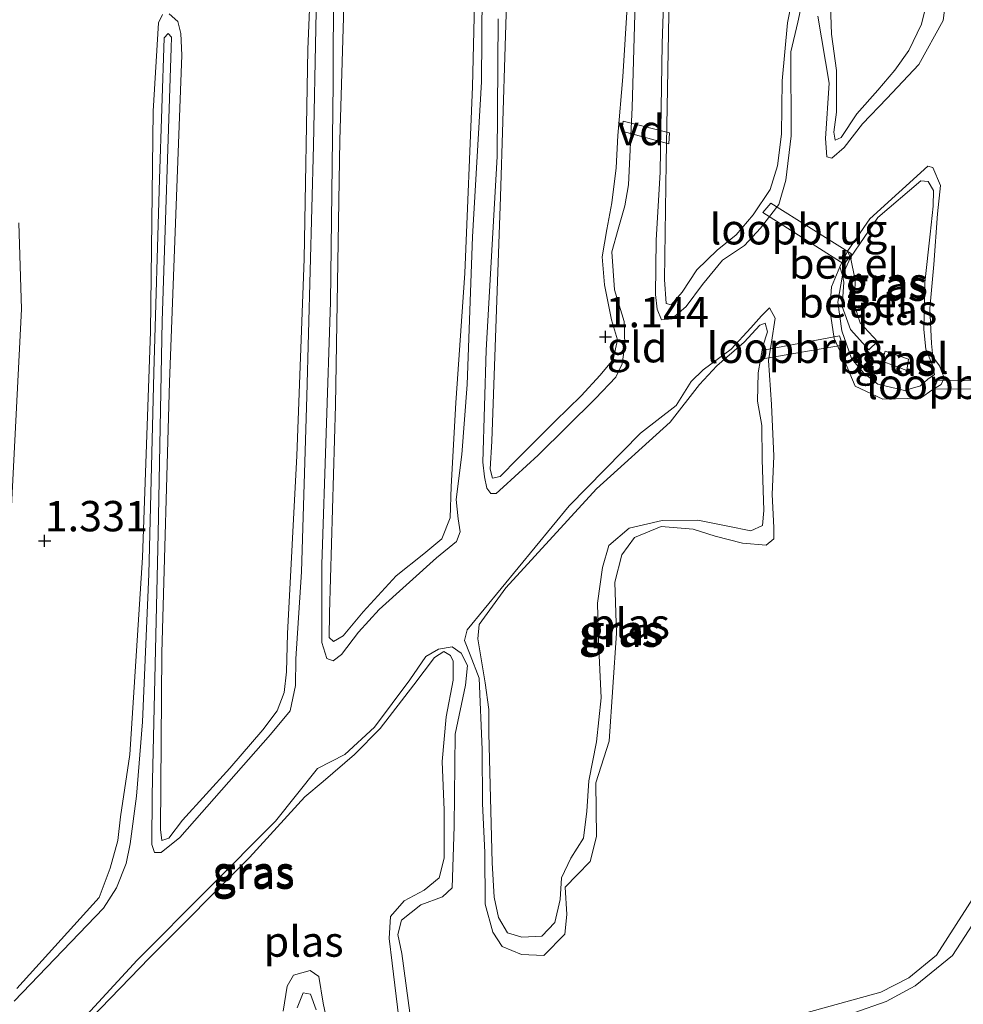
# Model space of a CAD drawing. Units: metres. Extents: x 80000 to 90008, y 424999 to 431253.
# Drawn here: x 82452 to 82530, y 425483 to 425564 of the extents above; entities that cross this region are included whole.
import ezdxf
from ezdxf.enums import TextEntityAlignment as Align

# ---------------------------------------------------------------- set-up
doc = ezdxf.new("R2010")
doc.units = ezdxf.units.M
doc.layers.get('0').update_dxf_attribs({"lineweight": 25})
for name, color, linetype, lineweight in [('B-ME-AL-OVERIG-GV-B7', 7, 'BV-GELEIDERAIL', 18), ('B-ME-GW-KRUINLIJN-L-B1', 93, 'Continuous', 18), ('B-ME-IE-GRASLAND-GV-B6', 93, 'Continuous', 18), ('B-ME-IE-GRONDWERKLIJN-GROND_INGERICHT-GV-B6', 253, 'Continuous', 18), ('B-ME-KW-LOOPBRUG-GV-B7', 213, 'Continuous', 18), ('B-ME-OG-WATER-GV-B6', 153, 'Continuous', 18), ('B-ME-VH-VERH_SOORT-GV-B6', 8, 'Continuous', 18)]:
    doc.layers.add(name, color=color, linetype=linetype, lineweight=lineweight)
doc.layers.add('B-ME-GW-HOOGTEPUNT-S-B1', color=10, linetype='Continuous')
doc.styles.add('NLCS-ISO', font='NLCS-ISO.TTF')
doc.linetypes.add('BV-GELEIDERAIL', pattern='A,10,-3,[108,NLCS.SHX,S=1,R=0,X=0,Y=0],-3', length=16)

# ---------------------------------------------------------------- blocks, each defined once
blk = doc.blocks.new('hoogtepunt')
for p, q in [((-0.5, 0), (0.5, 0)), ((0, 0.5), (0, -0.5))]:
    blk.add_line(p, q)

msp = doc.modelspace()

# ---------------------------------------------------------------- linework, layer by layer
at = {"layer": 'B-ME-AL-OVERIG-GV-B7'}
msp.add_polyline3d([(82502.053, 425555.94, 1.164), (82505.882, 425554.976, 1.13), (82505.816, 425554.076, 1.125), (82501.956, 425555.133, 1.179), (82502.053, 425555.94, 1.164)], dxfattribs=at)
at = {"layer": 'B-ME-GW-KRUINLIJN-L-B1'}
for points in [[(82476.766, 425578.411, 1.349), (82476.073, 425561.843, 1.373), (82475.79, 425544.596, 1.284), (82475.172, 425528.366, 1.236), (82474.412, 425513.716, 1.177), (82474.323, 425510.557, 1.225), (82474.127, 425508.865, 1.231), (82473.556, 425507.362, 1.213), (82472.383, 425505.787, 1.189), (82469.661, 425502.639, 1.201), (82465.748, 425498.349, 1.207), (82464.613, 425496.85, 1.201), (82464.048, 425496.664, 1.213), (82463.939, 425497.567, 1.225), (82464.041, 425512.126, 1.195), (82464.666, 425534.431, 1.296), (82465.706, 425561.381, 1.296), (82465.62, 425563.168, 1.29), (82465.361, 425564.147, 1.284), (82464.649, 425564.79, 1.296)], [(82489.892, 425569.137, 1.248), (82489.659, 425558.792, 1.236), (82489.008, 425543.428, 1.231), (82488.264, 425532.728, 1.189), (82487.895, 425525.845, 1.207), (82487.809, 425523.25, 1.213), (82487.124, 425521.523, 1.189), (82485.651, 425520.288, 1.129), (82483.367, 425518.473, 1.106), (82480.646, 425515.513, 1.135), (82478.982, 425513.527, 1.165), (82478.19, 425513.079, 1.165), (82477.834, 425513.4, 1.171), (82477.862, 425515.413, 1.177), (82478.37, 425532.546, 1.236), (82478.711, 425554.383, 1.29), (82479.414, 425577.403, 1.147)], [(82518.416, 425481.527, 1.338), (82523.748, 425483.403, 1.284), (82526.142, 425484.69, 1.248), (82529.2, 425487.197, 1.242), (82534.939, 425496.031, 1.189), (82542.987, 425508.316, 1.219), (82545.525, 425512.217, 1.195), (82546.619, 425512.89, 1.213), (82548.012, 425513.222, 1.219), (82550.029, 425514.135, 1.213), (82560.2, 425525.865, 1.361), (82566.013, 425534.473, 1.308), (82568.915, 425540.122, 1.373), (82572.241, 425547.725, 1.439), (82572.513, 425549.755, 1.48), (82572.793, 425557.861, 1.48), (82573.368, 425577.27, 1.427)], [(82527.562, 425567.672, 1.153), (82526.661, 425563.933, 1.171), (82525.617, 425561.775, 1.165), (82524.462, 425560.143, 1.159), (82523.063, 425558.494, 1.165), (82521.324, 425556.546, 1.141), (82520.018, 425554.614, 1.147), (82519.528, 425554.391, 1.153), (82519.437, 425555.049, 1.165), (82519.651, 425556.685, 1.153), (82519.647, 425560.127, 1.129), (82519.228, 425563.12, 1.147), (82518.996, 425570.306, 1.159)], [(82502.646, 425569.381, 1.189), (82502.039, 425559.603, 1.165), (82501.623, 425554.771, 1.165), (82501.498, 425552.1, 1.153), (82501.128, 425549.224, 1.153), (82500.723, 425547.025, 1.135), (82500.337, 425544.77, 1.123), (82500.534, 425542.455, 1.135), (82501.104, 425539.575, 1.141), (82501.586, 425537.917, 1.141), (82501.24, 425536.301, 1.141), (82500.162, 425535.008, 1.129), (82498.594, 425533.303, 1.123), (82496.459, 425531.225, 1.117), (82493.398, 425528.154, 1.123), (82491.943, 425526.674, 1.141), (82491.303, 425526.526, 1.141), (82491.118, 425527.28, 1.141), (82491.241, 425529.574, 1.153), (82491.951, 425549.716, 1.177), (82492.522, 425568.373, 1.207)], [(82516.294, 425567.478, 1.064), (82515.602, 425564.057, 1.058), (82515.167, 425559.282, 1.064), (82515.11, 425554.88, 1.112), (82514.778, 425552.267, 1.117), (82514.168, 425550.314, 1.117), (82512.785, 425548.232, 1.106), (82511.386, 425546.583, 1.106), (82509.801, 425545.311, 1.106), (82508.138, 425543.701, 1.117), (82506.926, 425541.863, 1.117), (82506.019, 425540.813, 1.123), (82505.606, 425540.928, 1.123), (82505.464, 425542.885, 1.117), (82505.619, 425552.515, 1.112), (82505.849, 425566.301, 1.153)], [(82464.104, 425564.736, 1.314), (82463.762, 425564.06, 1.302), (82463.335, 425556.783, 1.379), (82463.104, 425538.614, 1.314), (82462.458, 425519.995, 1.236), (82461.408, 425503.748, 1.236), (82460.652, 425498.616, 1.26), (82460.417, 425496.661, 1.248), (82459.787, 425494.388, 1.236), (82458.892, 425491.965, 1.248), (82452.087, 425484.472, 1.183)], [(82525.252, 425533.745, 1.095), (82523.066, 425534.267, 1.076), (82521.89, 425535.172, 1.086), (82520.871, 425536.387, 1.09), (82520.074, 425538.657, 1.11), (82519.758, 425541.033, 1.13), (82520.149, 425543.247, 1.131), (82520.793, 425544.707, 1.105), (82523.049, 425548.003, 1.046), (82526.601, 425551.029, 1.046), (82527.19, 425550.965, 1.046), (82527.637, 425550.233, 1.056), (82527.6, 425548.93, 1.066), (82527.373, 425546.634, 1.066), (82526.921, 425542.662, 1.071), (82526.857, 425538.767, 1.086), (82527.021, 425537.167, 1.09), (82527.558, 425535.846, 1.095), (82527.71, 425535.069, 1.105), (82527.165, 425534.683, 1.13), (82526.573, 425534.127, 1.125), (82525.252, 425533.745, 1.095)], [(82451.392, 425518.802, 1.26), (82452.485, 425540.448, 1.314), (82452.272, 425547.577, 1.308)], [(82492.392, 425517.493, 1.183), (82499.858, 425525.642, 1.195), (82505.939, 425531.145, 1.189), (82508.36, 425534.257, 1.171), (82509.796, 425535.793, 1.112), (82512.043, 425537.721, 1.141), (82513.328, 425539.145, 1.177), (82513.781, 425539.293, 1.195), (82513.947, 425538.596, 1.195), (82513.584, 425537.413, 1.195), (82513.179, 425535.214, 1.177), (82513.132, 425532.882, 1.171), (82513.48, 425530.868, 1.177), (82513.524, 425528.065, 1.153), (82513.656, 425523.851, 1.135), (82513.557, 425522.629, 1.135), (82512.576, 425522.181, 1.117), (82510.697, 425522.566, 1.117), (82508.217, 425523.066, 1.129), (82505.282, 425523.041, 1.171), (82502.552, 425522.395, 1.189), (82500.89, 425520.973, 1.183), (82500.356, 425519.169, 1.165), (82499.948, 425516.218, 1.141), (82500.047, 425513.058, 1.141), (82500.252, 425508.43, 1.195), (82499.878, 425504.801, 1.189), (82499.244, 425501.587, 1.183), (82499.063, 425499.086, 1.171), (82498.79, 425496.868, 1.171), (82497.767, 425495.217, 1.183), (82496.989, 425493.584, 1.177), (82496.887, 425491.798, 1.165), (82496.446, 425489.9, 1.147), (82495.369, 425488.795, 1.135), (82493.713, 425488.689, 1.129), (82492.53, 425489.052, 1.112), (82491.802, 425490.315, 1.1), (82491.433, 425492.01, 1.147), (82491.257, 425494.832, 1.135), (82491.003, 425505.517, 1.195), (82490.993, 425507.455, 1.159), (82490.702, 425509.675, 1.123), (82490.372, 425511.633, 1.135), (82490.078, 425513.29, 1.171), (82490.196, 425514.455, 1.171), (82492.392, 425517.493, 1.183)], [(82456.583, 425480.314, 1.207), (82463.027, 425487, 1.201), (82471.264, 425495.278, 1.201), (82475.82, 425500.28, 1.177), (82477.349, 425501.533, 1.183), (82479.936, 425503.76, 1.195), (82482.052, 425505.895, 1.195), (82484.814, 425509.495, 1.195), (82486.517, 425511.744, 1.147), (82487.29, 425512.249, 1.159), (82487.834, 425511.926, 1.159), (82488.058, 425511.436, 1.159), (82488.07, 425509.875, 1.153), (82487.492, 425506.868, 1.177), (82487.137, 425503.183, 1.207), (82487.326, 425499.176, 1.171), (82487.309, 425495.226, 1.165), (82486.907, 425493.591, 1.171), (82485.68, 425492.562, 1.183), (82484.021, 425491.704, 1.189), (82482.886, 425490.392, 1.183), (82482.784, 425488.606, 1.171), (82483.02, 425486.555, 1.147), (82484, 425478.613, 1.112)], [(82477.915, 425480.558, 1.088), (82477.343, 425483.25, 1.112), (82476.996, 425485.453, 1.076), (82476.264, 425485.964, 1.082), (82474.89, 425485.575, 1.088), (82474.378, 425484.655, 1.082), (82474.049, 425482.607, 1.076)]]:
    msp.add_polyline3d(points, dxfattribs=at)
at = {"layer": 'B-ME-IE-GRASLAND-GV-B6'}
for points in [[(82464.649, 425564.79, 1.296), (82465.361, 425564.147, 1.284), (82465.62, 425563.168, 1.29), (82465.706, 425561.381, 1.296), (82464.666, 425534.431, 1.296), (82464.041, 425512.126, 1.195), (82463.939, 425497.567, 1.225), (82464.048, 425496.664, 1.213), (82464.613, 425496.85, 1.201), (82465.748, 425498.349, 1.207), (82469.661, 425502.639, 1.201), (82472.383, 425505.787, 1.189), (82473.556, 425507.362, 1.213), (82474.127, 425508.865, 1.231), (82474.323, 425510.557, 1.225), (82474.412, 425513.716, 1.177), (82475.172, 425528.366, 1.236), (82475.79, 425544.596, 1.284), (82476.073, 425561.843, 1.373), (82476.766, 425578.411, 1.349)], [(82479.414, 425577.403, 1.147), (82478.711, 425554.383, 1.29), (82478.37, 425532.546, 1.236), (82477.862, 425515.413, 1.177), (82477.834, 425513.4, 1.171), (82478.19, 425513.079, 1.165), (82478.982, 425513.527, 1.165), (82480.646, 425515.513, 1.135), (82483.367, 425518.473, 1.106), (82485.651, 425520.288, 1.129), (82487.124, 425521.523, 1.189), (82487.809, 425523.25, 1.213), (82487.895, 425525.845, 1.207), (82488.264, 425532.728, 1.189), (82489.008, 425543.428, 1.231), (82489.659, 425558.792, 1.236), (82489.892, 425569.137, 1.248)], [(82573.368, 425577.27, 1.427), (82572.793, 425557.861, 1.48), (82572.513, 425549.755, 1.48), (82572.241, 425547.725, 1.439), (82568.915, 425540.122, 1.373), (82566.013, 425534.473, 1.308), (82560.2, 425525.865, 1.361), (82550.029, 425514.135, 1.213), (82548.012, 425513.222, 1.219), (82546.619, 425512.89, 1.213), (82545.525, 425512.217, 1.195), (82542.987, 425508.316, 1.219), (82534.939, 425496.031, 1.189), (82529.2, 425487.197, 1.242), (82526.142, 425484.69, 1.248), (82523.748, 425483.403, 1.284), (82518.416, 425481.527, 1.338)], [(82476.943, 425573.298, 0.963), (82476.538, 425553.945, 0.963), (82475.995, 425533.294, 0.963), (82475.555, 425518.812, 0.963), (82475.091, 425511.648, 0.963), (82475.063, 425509.447, 0.963), (82474.621, 425507.361, 0.963), (82473.013, 425505.393, 0.963), (82465.527, 425496.924, 0.963), (82463.998, 425495.671, 0.963), (82463.434, 425495.673, 0.963), (82463.211, 425496.352, 0.963), (82463.248, 425500.433, 0.963), (82463.757, 425521.949, 0.963), (82464.079, 425539.46, 0.963), (82464.817, 425561.99, 0.963), (82464.84, 425562.874, 0.963), (82464.559, 425563.158, 0.963), (82464.238, 425562.802, 0.963), (82463.867, 425551.16, 0.963), (82463.402, 425535.23, 0.963), (82462.971, 425518.623, 0.963), (82462.466, 425506.437, 0.963), (82461.968, 425500.326, 0.963), (82461.443, 425496.397, 0.963), (82461.098, 425494.781, 0.963), (82460.317, 425492.772, 0.963), (82459.238, 425491.102, 0.963), (82451.868, 425483.423, 0.963)], [(82517.208, 425567.553, 0.963), (82516.459, 425564.114, 0.963), (82515.884, 425561.671, 0.963), (82515.91, 425554.73, 0.963), (82515.48, 425551.083, 0.963), (82514.888, 425549.073, 0.963), (82513.394, 425547.142, 0.963), (82512.052, 425545.7, 0.963), (82510.26, 425544.485, 0.963), (82508.596, 425542.498, 0.963), (82507.252, 425540.68, 0.963), (82506.082, 425539.669, 0.963), (82505.235, 425539.579, 0.963), (82504.881, 425540.465, 0.963), (82504.736, 425541.669, 0.963), (82504.775, 425546.127, 0.963), (82505.119, 425551.749, 0.963), (82505.279, 425562.32, 0.963), (82505.582, 425571.498, 0.963)], [(82490.473, 425570.229, 0.963), (82490.405, 425559.188, 0.963), (82489.653, 425546.419, 0.963), (82489.204, 425534.251, 0.963), (82488.784, 425528.479, 0.963), (82488.316, 425524.756, 0.963), (82488.459, 425523.176, 0.963), (82488.624, 425522.103, 0.963), (82488.319, 425521.314, 0.963), (82486.696, 425519.967, 0.963), (82481.956, 425515.718, 0.963), (82480.255, 425513.845, 0.963), (82478.855, 425512.007, 0.963), (82478.156, 425511.465, 0.963), (82477.649, 425511.674, 0.963), (82477.222, 425512.974, 0.963), (82477.232, 425519.426, 0.963), (82477.948, 425541.072, 0.963), (82478.178, 425559.054, 0.963), (82478.197, 425567.574, 0.963)], [(82518.996, 425570.306, 1.159), (82519.228, 425563.12, 1.147), (82519.647, 425560.127, 1.129), (82519.651, 425556.685, 1.153), (82519.437, 425555.049, 1.165), (82519.528, 425554.391, 1.153), (82520.018, 425554.614, 1.147), (82521.324, 425556.546, 1.141), (82523.063, 425558.494, 1.165), (82524.462, 425560.143, 1.159), (82525.617, 425561.775, 1.165), (82526.661, 425563.933, 1.171), (82527.562, 425567.672, 1.153)], [(82529.182, 425569.983, 0.963), (82528.442, 425564.23, 0.963), (82526.432, 425560.628, 0.963), (82523.786, 425557.818, 0.963), (82521.783, 425555.72, 0.963), (82520.289, 425553.789, 0.963), (82519.269, 425552.891, 0.963), (82518.856, 425553.005, 0.963), (82518.731, 425554.53, 0.963), (82519.052, 425559.08, 0.963), (82518.117, 425564.595, 0.963)], [(82503.143, 425568.63, 0.963), (82502.81, 425557.064, 0.963), (82502.519, 425550.708, 0.963), (82502.21, 425548.978, 0.963), (82501.656, 425547.043, 0.963), (82501.14, 425545.184, 0.963), (82501.352, 425542.06, 0.963), (82502.149, 425539.442, 0.963), (82502.216, 425537.523, 0.963), (82501.983, 425535.944, 0.963), (82501.471, 425534.837, 0.963), (82499.789, 425533.095, 0.963), (82495.066, 425528.413, 0.963), (82492.176, 425525.774, 0.963), (82491.591, 425525.269, 0.963), (82491.158, 425525.252, 0.963), (82490.822, 425525.705, 0.963), (82490.638, 425526.646, 0.963), (82490.493, 425527.85, 0.963), (82490.778, 425537.085, 0.963), (82491.676, 425553.031, 0.963), (82491.764, 425564.392, 0.963)], [(82492.522, 425568.373, 1.207), (82491.951, 425549.716, 1.177), (82491.241, 425529.574, 1.153), (82491.118, 425527.28, 1.141), (82491.303, 425526.526, 1.141), (82491.943, 425526.674, 1.141), (82493.398, 425528.154, 1.123), (82496.459, 425531.225, 1.117), (82498.594, 425533.303, 1.123), (82500.162, 425535.008, 1.129), (82501.24, 425536.301, 1.141), (82501.586, 425537.917, 1.141), (82501.104, 425539.575, 1.141), (82500.534, 425542.455, 1.135), (82500.337, 425544.77, 1.123), (82500.723, 425547.025, 1.135), (82501.128, 425549.224, 1.153), (82501.498, 425552.1, 1.153), (82501.623, 425554.771, 1.165), (82502.039, 425559.603, 1.165), (82502.646, 425569.381, 1.189)], [(82505.849, 425566.301, 1.153), (82505.619, 425552.515, 1.112), (82505.464, 425542.885, 1.117), (82505.606, 425540.928, 1.123), (82506.019, 425540.813, 1.123), (82506.926, 425541.863, 1.117), (82508.138, 425543.701, 1.117), (82509.801, 425545.311, 1.106), (82511.386, 425546.583, 1.106), (82512.785, 425548.232, 1.106), (82514.168, 425550.314, 1.117), (82514.778, 425552.267, 1.117), (82515.11, 425554.88, 1.112), (82515.167, 425559.282, 1.064), (82515.602, 425564.057, 1.058), (82516.294, 425567.478, 1.064)], [(82452.087, 425484.472, 1.183), (82458.892, 425491.965, 1.248), (82459.787, 425494.388, 1.236), (82460.417, 425496.661, 1.248), (82460.652, 425498.616, 1.26), (82461.408, 425503.748, 1.236), (82462.458, 425519.995, 1.236), (82463.104, 425538.614, 1.314), (82463.335, 425556.783, 1.379), (82463.762, 425564.06, 1.302), (82464.104, 425564.736, 1.314)], [(82516.249, 425482.217, 0.963), (82523.311, 425484.161, 0.963), (82525.611, 425485.355, 0.963), (82527.876, 425487.226, 0.963), (82530.452, 425491.202, 0.963), (82537.839, 425502.831, 0.963), (82544.843, 425512.958, 0.963), (82545.429, 425513.463, 0.963), (82546.954, 425513.776, 0.963), (82554.515, 425522.207, 0.963), (82561.08, 425531, 0.963), (82563.918, 425534.749, 0.963), (82566.478, 425539.346, 0.963), (82568.398, 425543.984, 0.963), (82571.36, 425550.216, 0.963), (82571.876, 425564.847, 0.963)], [(82519.924, 425543.946, 0.963), (82520.149, 425543.247, 1.131), (82519.758, 425541.033, 1.13), (82520.074, 425538.657, 1.11), (82520.871, 425536.387, 1.09), (82521.89, 425535.172, 1.086), (82523.066, 425534.267, 1.076), (82525.252, 425533.745, 1.095), (82526.573, 425534.127, 1.125), (82527.165, 425534.683, 1.13), (82527.71, 425535.069, 1.105), (82527.558, 425535.846, 1.095), (82527.021, 425537.167, 1.09), (82526.857, 425538.767, 1.086), (82526.921, 425542.662, 1.071), (82527.373, 425546.634, 1.066), (82527.6, 425548.93, 1.066), (82527.637, 425550.233, 1.056), (82527.19, 425550.965, 1.046), (82526.601, 425551.029, 1.046), (82523.049, 425548.003, 1.046), (82520.793, 425544.707, 1.105), (82520.555, 425545.243, 0.963), (82522.407, 425547.911, 0.963), (82527.185, 425552.235, 0.963), (82527.598, 425552.12, 0.963), (82528.213, 425550.632, 0.963), (82527.977, 425548.3, 0.963), (82527.657, 425544.126, 0.963), (82527.34, 425540.516, 0.963), (82527.478, 425537.619, 0.963), (82527.586, 425536.527, 0.963), (82528.147, 425535.772, 0.963), (82528.506, 425534.795, 0.963), (82528.271, 425534.253, 0.963), (82527.586, 425533.821, 0.963), (82526.574, 425533.127, 0.963), (82523.47, 425533.047, 0.963), (82521.18, 425534.11, 0.963), (82520.305, 425536.202, 0.963), (82519.448, 425538.049, 0.963), (82519.101, 425540.439, 0.963), (82519.241, 425542.301, 0.963), (82519.924, 425543.946, 0.963)], [(82527.021, 425537.167, 1.09), (82527.558, 425535.846, 1.095), (82527.71, 425535.069, 1.105), (82527.165, 425534.683, 1.13), (82526.573, 425534.127, 1.125), (82525.252, 425533.745, 1.095), (82523.066, 425534.267, 1.076), (82521.89, 425535.172, 1.086), (82520.871, 425536.387, 1.09), (82520.074, 425538.657, 1.11), (82519.758, 425541.033, 1.13), (82520.149, 425543.247, 1.131), (82520.242, 425542.667, 1.162), (82520.116, 425540.671, 1.199), (82520.79, 425538.767, 1.18), (82522.316, 425537.094, 1.192), (82523.039, 425537.796, 1.185), (82521.585, 425539.321, 1.148), (82521.136, 425540.762, 1.113), (82521.197, 425542.883, 1.108), (82520.793, 425544.707, 1.105), (82523.049, 425548.003, 1.046), (82526.601, 425551.029, 1.046), (82527.19, 425550.965, 1.046), (82527.637, 425550.233, 1.056), (82527.6, 425548.93, 1.066), (82527.373, 425546.634, 1.066), (82526.921, 425542.662, 1.071), (82526.857, 425538.767, 1.086), (82527.021, 425537.167, 1.09)], [(82452.272, 425547.577, 1.308), (82452.485, 425540.448, 1.314), (82451.392, 425518.802, 1.26)], [(82514.584, 425539.707, 0.963), (82514.293, 425537.733, 0.963), (82514.042, 425536.211, 0.963), (82514.289, 425532.598, 0.963), (82514.496, 425528.346, 0.963), (82514.35, 425525.168, 0.963), (82514.489, 425522.459, 0.963), (82514.485, 425521.518, 0.963), (82513.843, 425520.995, 0.963), (82511.906, 425521.172, 0.963), (82509.652, 425521.747, 0.963), (82507.83, 425522.338, 0.963), (82505.197, 425522.538, 0.963), (82502.992, 425521.626, 0.963), (82501.952, 425520.219, 0.963), (82501.377, 425517.965, 0.963), (82501.509, 425513.751, 0.963), (82500.925, 425504.856, 0.963), (82499.8, 425501.419, 0.963), (82499.874, 425496.999, 0.963), (82499.357, 425494.951, 0.963), (82498.28, 425493.846, 0.963), (82497.298, 425492.834, 0.963), (82497.419, 425490.558, 0.963), (82497.262, 425488.941, 0.963), (82495.523, 425487.18, 0.963), (82493.68, 425487.264, 0.963), (82492.085, 425487.929, 0.963), (82491.319, 425489.118, 0.963), (82490.689, 425491.415, 0.963), (82490.67, 425495.666, 0.963), (82490.463, 425499.73, 0.963), (82490.444, 425504.169, 0.963), (82490.207, 425510.039, 0.963), (82489.444, 425511.98, 0.963), (82488.998, 425513.148, 0.963), (82489.209, 425514.031, 0.963), (82497.624, 425524.245, 0.963), (82503.482, 425530.238, 0.963), (82506.426, 425532.52, 0.963), (82507.658, 425534.49, 0.963), (82508.659, 425535.445, 0.963), (82510.98, 425537.146, 0.963), (82512.586, 425538.926, 0.963), (82513.456, 425539.9, 0.963), (82514.117, 425540.556, 0.963), (82514.584, 425539.707, 0.963)], [(82492.53, 425489.052, 1.112), (82493.713, 425488.689, 1.129), (82495.369, 425488.795, 1.135), (82496.446, 425489.9, 1.147), (82496.887, 425491.798, 1.165), (82496.989, 425493.584, 1.177), (82497.767, 425495.217, 1.183), (82498.79, 425496.868, 1.171), (82499.063, 425499.086, 1.171), (82499.244, 425501.587, 1.183), (82499.878, 425504.801, 1.189), (82500.252, 425508.43, 1.195), (82500.047, 425513.058, 1.141), (82499.948, 425516.218, 1.141), (82500.356, 425519.169, 1.165), (82500.89, 425520.973, 1.183), (82502.552, 425522.395, 1.189), (82505.282, 425523.041, 1.171), (82508.217, 425523.066, 1.129), (82510.697, 425522.566, 1.117), (82512.576, 425522.181, 1.117), (82513.557, 425522.629, 1.135), (82513.656, 425523.851, 1.135), (82513.524, 425528.065, 1.153), (82513.48, 425530.868, 1.177), (82513.132, 425532.882, 1.171), (82513.179, 425535.214, 1.177), (82513.584, 425537.413, 1.195), (82513.947, 425538.596, 1.195), (82513.781, 425539.293, 1.195), (82513.328, 425539.145, 1.177), (82512.043, 425537.721, 1.141), (82509.796, 425535.793, 1.112), (82508.36, 425534.257, 1.171), (82505.939, 425531.145, 1.189), (82499.858, 425525.642, 1.195), (82492.392, 425517.493, 1.183), (82490.196, 425514.455, 1.171), (82490.078, 425513.29, 1.171), (82490.372, 425511.633, 1.135), (82490.702, 425509.675, 1.123), (82490.993, 425507.455, 1.159), (82491.003, 425505.517, 1.195), (82491.257, 425494.832, 1.135), (82491.433, 425492.01, 1.147), (82491.802, 425490.315, 1.1), (82492.53, 425489.052, 1.112)], [(82492.392, 425517.493, 1.183), (82499.858, 425525.642, 1.195), (82505.939, 425531.145, 1.189), (82508.36, 425534.257, 1.171), (82509.796, 425535.793, 1.112), (82512.043, 425537.721, 1.141), (82513.328, 425539.145, 1.177), (82513.781, 425539.293, 1.195), (82513.947, 425538.596, 1.195), (82513.584, 425537.413, 1.195), (82513.179, 425535.214, 1.177), (82513.132, 425532.882, 1.171), (82513.48, 425530.868, 1.177), (82513.524, 425528.065, 1.153), (82513.656, 425523.851, 1.135), (82513.557, 425522.629, 1.135), (82512.576, 425522.181, 1.117), (82510.697, 425522.566, 1.117), (82508.217, 425523.066, 1.129), (82505.282, 425523.041, 1.171), (82502.552, 425522.395, 1.189), (82500.89, 425520.973, 1.183), (82500.356, 425519.169, 1.165), (82499.948, 425516.218, 1.141), (82500.047, 425513.058, 1.141), (82500.252, 425508.43, 1.195), (82499.878, 425504.801, 1.189), (82499.244, 425501.587, 1.183), (82499.063, 425499.086, 1.171), (82498.79, 425496.868, 1.171), (82497.767, 425495.217, 1.183), (82496.989, 425493.584, 1.177), (82496.887, 425491.798, 1.165), (82496.446, 425489.9, 1.147), (82495.369, 425488.795, 1.135), (82493.713, 425488.689, 1.129), (82492.53, 425489.052, 1.112), (82491.802, 425490.315, 1.1), (82491.433, 425492.01, 1.147), (82491.257, 425494.832, 1.135), (82491.003, 425505.517, 1.195), (82490.993, 425507.455, 1.159), (82490.702, 425509.675, 1.123), (82490.372, 425511.633, 1.135), (82490.078, 425513.29, 1.171), (82490.196, 425514.455, 1.171), (82492.392, 425517.493, 1.183)], [(82523.404, 425536.163, 1.173), (82525.434, 425535.413, 1.152), (82525.592, 425536.344, 1.154), (82523.664, 425537.006, 1.157), (82523.404, 425536.163, 1.173)], [(82456.9, 425481.256, 0.963), (82462.022, 425486.82, 0.963), (82467.86, 425492.682, 0.963), (82473.414, 425498.263, 0.963), (82476.876, 425502.593, 0.963), (82479.119, 425503.768, 0.963), (82481.574, 425506.014, 0.963), (82484.488, 425509.914, 0.963), (82485.795, 425511.845, 0.963), (82486.851, 425512.442, 0.963), (82487.98, 425512.626, 0.963)], [(82487.98, 425512.626, 0.963), (82488.711, 425512.114, 0.963), (82489.234, 425511.096, 0.963), (82489.076, 425509.48, 0.963), (82488.212, 425505.439, 0.963), (82488.141, 425497.84, 0.963), (82487.987, 425492.781, 0.963), (82487.174, 425492.014, 0.963), (82485.385, 425491.363, 0.963), (82483.799, 425490.091, 0.963), (82483.493, 425488.926, 0.963), (82483.824, 425487.345, 0.963), (82484.862, 425479.609, 0.963)], [(82456.583, 425480.314, 1.207), (82463.027, 425487, 1.201), (82471.264, 425495.278, 1.201), (82475.82, 425500.28, 1.177), (82477.349, 425501.533, 1.183), (82479.936, 425503.76, 1.195), (82482.052, 425505.895, 1.195), (82484.814, 425509.495, 1.195), (82486.517, 425511.744, 1.147), (82487.29, 425512.249, 1.159), (82487.834, 425511.926, 1.159), (82488.058, 425511.436, 1.159), (82488.07, 425509.875, 1.153), (82487.492, 425506.868, 1.177), (82487.137, 425503.183, 1.207), (82487.326, 425499.176, 1.171), (82487.309, 425495.226, 1.165), (82486.907, 425493.591, 1.171), (82485.68, 425492.562, 1.183), (82484.021, 425491.704, 1.189), (82482.886, 425490.392, 1.183), (82482.784, 425488.606, 1.171), (82483.02, 425486.555, 1.147), (82484, 425478.613, 1.112)], [(82484, 425478.613, 1.112), (82483.02, 425486.555, 1.147), (82482.784, 425488.606, 1.171), (82482.886, 425490.392, 1.183), (82484.021, 425491.704, 1.189), (82485.68, 425492.562, 1.183), (82486.907, 425493.591, 1.171), (82487.309, 425495.226, 1.165), (82487.326, 425499.176, 1.171), (82487.137, 425503.183, 1.207), (82487.492, 425506.868, 1.177), (82488.07, 425509.875, 1.153), (82488.058, 425511.436, 1.159), (82487.834, 425511.926, 1.159), (82487.29, 425512.249, 1.159), (82486.517, 425511.744, 1.147), (82484.814, 425509.495, 1.195), (82482.052, 425505.895, 1.195), (82479.936, 425503.76, 1.195), (82477.349, 425501.533, 1.183), (82475.82, 425500.28, 1.177), (82471.264, 425495.278, 1.201), (82463.027, 425487, 1.201), (82456.583, 425480.314, 1.207)], [(82477.915, 425480.558, 1.088), (82477.343, 425483.25, 1.112), (82476.996, 425485.453, 1.076), (82476.264, 425485.964, 1.082), (82474.89, 425485.575, 1.088), (82474.378, 425484.655, 1.082), (82474.049, 425482.607, 1.076)], [(82474.049, 425482.607, 1.076), (82474.378, 425484.655, 1.082), (82474.89, 425485.575, 1.088), (82476.264, 425485.964, 1.082), (82476.996, 425485.453, 1.076), (82477.343, 425483.25, 1.112), (82477.915, 425480.558, 1.088)], [(82476.769, 425482.711, 0.963), (82476.286, 425483.992, 0.963), (82475.684, 425484.108, 0.963), (82475.209, 425482.887, 0.963)]]:
    msp.add_polyline3d(points, dxfattribs=at)
at = {"layer": 'B-ME-IE-GRONDWERKLIJN-GROND_INGERICHT-GV-B6'}
for points in [[(82476.766, 425578.411, 1.349), (82476.073, 425561.843, 1.373), (82475.79, 425544.596, 1.284), (82475.172, 425528.366, 1.236), (82474.412, 425513.716, 1.177), (82474.323, 425510.557, 1.225), (82474.127, 425508.865, 1.231), (82473.556, 425507.362, 1.213), (82472.383, 425505.787, 1.189), (82469.661, 425502.639, 1.201), (82465.748, 425498.349, 1.207), (82464.613, 425496.85, 1.201), (82464.048, 425496.664, 1.213), (82463.939, 425497.567, 1.225), (82464.041, 425512.126, 1.195), (82464.666, 425534.431, 1.296), (82465.706, 425561.381, 1.296), (82465.62, 425563.168, 1.29), (82465.361, 425564.147, 1.284), (82464.649, 425564.79, 1.296)], [(82489.892, 425569.137, 1.248), (82489.659, 425558.792, 1.236), (82489.008, 425543.428, 1.231), (82488.264, 425532.728, 1.189), (82487.895, 425525.845, 1.207), (82487.809, 425523.25, 1.213), (82487.124, 425521.523, 1.189), (82485.651, 425520.288, 1.129), (82483.367, 425518.473, 1.106), (82480.646, 425515.513, 1.135), (82478.982, 425513.527, 1.165), (82478.19, 425513.079, 1.165), (82477.834, 425513.4, 1.171), (82477.862, 425515.413, 1.177), (82478.37, 425532.546, 1.236), (82478.711, 425554.383, 1.29), (82479.414, 425577.403, 1.147)], [(82518.416, 425481.527, 1.338), (82523.748, 425483.403, 1.284), (82526.142, 425484.69, 1.248), (82529.2, 425487.197, 1.242), (82534.939, 425496.031, 1.189), (82542.987, 425508.316, 1.219), (82545.525, 425512.217, 1.195), (82546.619, 425512.89, 1.213), (82548.012, 425513.222, 1.219), (82550.029, 425514.135, 1.213), (82560.2, 425525.865, 1.361), (82566.013, 425534.473, 1.308), (82568.915, 425540.122, 1.373), (82572.241, 425547.725, 1.439), (82572.513, 425549.755, 1.48), (82572.793, 425557.861, 1.48), (82573.368, 425577.27, 1.427)], [(82527.562, 425567.672, 1.153), (82526.661, 425563.933, 1.171), (82525.617, 425561.775, 1.165), (82524.462, 425560.143, 1.159), (82523.063, 425558.494, 1.165), (82521.324, 425556.546, 1.141), (82520.018, 425554.614, 1.147), (82519.528, 425554.391, 1.153), (82519.437, 425555.049, 1.165), (82519.651, 425556.685, 1.153), (82519.647, 425560.127, 1.129), (82519.228, 425563.12, 1.147), (82518.996, 425570.306, 1.159)], [(82502.646, 425569.381, 1.189), (82502.039, 425559.603, 1.165), (82501.623, 425554.771, 1.165), (82501.498, 425552.1, 1.153), (82501.128, 425549.224, 1.153), (82500.723, 425547.025, 1.135), (82500.337, 425544.77, 1.123), (82500.534, 425542.455, 1.135), (82501.104, 425539.575, 1.141), (82501.586, 425537.917, 1.141), (82501.24, 425536.301, 1.141), (82500.162, 425535.008, 1.129), (82498.594, 425533.303, 1.123), (82496.459, 425531.225, 1.117), (82493.398, 425528.154, 1.123), (82491.943, 425526.674, 1.141), (82491.303, 425526.526, 1.141), (82491.118, 425527.28, 1.141), (82491.241, 425529.574, 1.153), (82491.951, 425549.716, 1.177), (82492.522, 425568.373, 1.207)], [(82516.294, 425567.478, 1.064), (82515.602, 425564.057, 1.058), (82515.167, 425559.282, 1.064), (82515.11, 425554.88, 1.112), (82514.778, 425552.267, 1.117), (82514.168, 425550.314, 1.117), (82512.785, 425548.232, 1.106), (82511.386, 425546.583, 1.106), (82509.801, 425545.311, 1.106), (82508.138, 425543.701, 1.117), (82506.926, 425541.863, 1.117), (82506.019, 425540.813, 1.123), (82505.606, 425540.928, 1.123), (82505.464, 425542.885, 1.117), (82505.619, 425552.515, 1.112), (82505.849, 425566.301, 1.153)], [(82464.104, 425564.736, 1.314), (82463.762, 425564.06, 1.302), (82463.335, 425556.783, 1.379), (82463.104, 425538.614, 1.314), (82462.458, 425519.995, 1.236), (82461.408, 425503.748, 1.236), (82460.652, 425498.616, 1.26), (82460.417, 425496.661, 1.248), (82459.787, 425494.388, 1.236), (82458.892, 425491.965, 1.248), (82452.087, 425484.472, 1.183)], [(82451.392, 425518.802, 1.26), (82452.485, 425540.448, 1.314), (82452.272, 425547.577, 1.308)]]:
    msp.add_polyline3d(points, dxfattribs=at)
at = {"layer": 'B-ME-KW-LOOPBRUG-GV-B7'}
for points in [[(82513.567, 425548.408, 1.061), (82514.238, 425549.197, 1.11), (82520.878, 425545.023, 1.11), (82520.285, 425544.157, 1.09), (82513.567, 425548.408, 1.061)], [(82513.766, 425537.108, 1.11), (82519.901, 425538.245, 1.105), (82520.146, 425537.499, 1.11), (82513.747, 425536.378, 1.13), (82513.766, 425537.108, 1.11)], [(82527.975, 425534.593, 1.063), (82531.707, 425534.553, 1.152), (82531.743, 425533.893, 1.137), (82527.677, 425533.849, 1.154), (82527.975, 425534.593, 1.063)]]:
    msp.add_polyline3d(points, dxfattribs=at)
at = {"layer": 'B-ME-OG-WATER-GV-B6'}
for points in [[(82451.868, 425483.423, 0.963), (82459.238, 425491.102, 0.963), (82460.317, 425492.772, 0.963), (82461.098, 425494.781, 0.963), (82461.443, 425496.397, 0.963), (82461.968, 425500.326, 0.963), (82462.466, 425506.437, 0.963), (82462.971, 425518.623, 0.963), (82463.402, 425535.23, 0.963), (82463.867, 425551.16, 0.963), (82464.238, 425562.802, 0.963), (82464.559, 425563.158, 0.963), (82464.84, 425562.874, 0.963), (82464.817, 425561.99, 0.963), (82464.079, 425539.46, 0.963), (82463.757, 425521.949, 0.963), (82463.248, 425500.433, 0.963), (82463.211, 425496.352, 0.963), (82463.434, 425495.673, 0.963), (82463.998, 425495.671, 0.963), (82465.527, 425496.924, 0.963), (82473.013, 425505.393, 0.963), (82474.621, 425507.361, 0.963), (82475.063, 425509.447, 0.963), (82475.091, 425511.648, 0.963), (82475.555, 425518.812, 0.963), (82475.995, 425533.294, 0.963), (82476.538, 425553.945, 0.963), (82476.943, 425573.298, 0.963)], [(82505.582, 425571.498, 0.963), (82505.279, 425562.32, 0.963), (82505.119, 425551.749, 0.963), (82504.775, 425546.127, 0.963), (82504.736, 425541.669, 0.963), (82504.881, 425540.465, 0.963), (82505.235, 425539.579, 0.963), (82506.082, 425539.669, 0.963), (82507.252, 425540.68, 0.963), (82508.596, 425542.498, 0.963), (82510.26, 425544.485, 0.963), (82512.052, 425545.7, 0.963), (82513.394, 425547.142, 0.963), (82514.888, 425549.073, 0.963), (82515.48, 425551.083, 0.963), (82515.91, 425554.73, 0.963), (82515.884, 425561.671, 0.963), (82516.459, 425564.114, 0.963), (82517.208, 425567.553, 0.963)], [(82478.197, 425567.574, 0.963), (82478.178, 425559.054, 0.963), (82477.948, 425541.072, 0.963), (82477.232, 425519.426, 0.963), (82477.222, 425512.974, 0.963), (82477.649, 425511.674, 0.963), (82478.156, 425511.465, 0.963), (82478.855, 425512.007, 0.963), (82480.255, 425513.845, 0.963), (82481.956, 425515.718, 0.963), (82486.696, 425519.967, 0.963), (82488.319, 425521.314, 0.963), (82488.624, 425522.103, 0.963), (82488.459, 425523.176, 0.963), (82488.316, 425524.756, 0.963), (82488.784, 425528.479, 0.963), (82489.204, 425534.251, 0.963), (82489.653, 425546.419, 0.963), (82490.405, 425559.188, 0.963), (82490.473, 425570.229, 0.963)], [(82518.117, 425564.595, 0.963), (82519.052, 425559.08, 0.963), (82518.731, 425554.53, 0.963), (82518.856, 425553.005, 0.963), (82519.269, 425552.891, 0.963), (82520.289, 425553.789, 0.963), (82521.783, 425555.72, 0.963), (82523.786, 425557.818, 0.963), (82526.432, 425560.628, 0.963), (82528.442, 425564.23, 0.963), (82529.182, 425569.983, 0.963)], [(82491.764, 425564.392, 0.963), (82491.676, 425553.031, 0.963), (82490.778, 425537.085, 0.963), (82490.493, 425527.85, 0.963), (82490.638, 425526.646, 0.963), (82490.822, 425525.705, 0.963), (82491.158, 425525.252, 0.963), (82491.591, 425525.269, 0.963), (82492.176, 425525.774, 0.963), (82495.066, 425528.413, 0.963), (82499.789, 425533.095, 0.963), (82501.471, 425534.837, 0.963), (82501.983, 425535.944, 0.963), (82502.216, 425537.523, 0.963), (82502.149, 425539.442, 0.963), (82501.352, 425542.06, 0.963), (82501.14, 425545.184, 0.963), (82501.656, 425547.043, 0.963), (82502.21, 425548.978, 0.963), (82502.519, 425550.708, 0.963), (82502.81, 425557.064, 0.963), (82503.143, 425568.63, 0.963)], [(82571.876, 425564.847, 0.963), (82571.36, 425550.216, 0.963), (82568.398, 425543.984, 0.963), (82566.478, 425539.346, 0.963), (82563.918, 425534.749, 0.963), (82561.08, 425531, 0.963), (82554.515, 425522.207, 0.963), (82546.954, 425513.776, 0.963), (82545.429, 425513.463, 0.963), (82544.843, 425512.958, 0.963), (82537.839, 425502.831, 0.963), (82530.452, 425491.202, 0.963), (82527.876, 425487.226, 0.963), (82525.611, 425485.355, 0.963), (82523.311, 425484.161, 0.963), (82516.249, 425482.217, 0.963)], [(82521.18, 425534.11, 0.963), (82523.47, 425533.047, 0.963), (82526.574, 425533.127, 0.963), (82527.586, 425533.821, 0.963), (82528.271, 425534.253, 0.963), (82528.506, 425534.795, 0.963), (82528.147, 425535.772, 0.963), (82527.586, 425536.527, 0.963), (82527.478, 425537.619, 0.963), (82527.34, 425540.516, 0.963), (82527.657, 425544.126, 0.963), (82527.977, 425548.3, 0.963), (82528.213, 425550.632, 0.963), (82527.598, 425552.12, 0.963), (82527.185, 425552.235, 0.963), (82522.407, 425547.911, 0.963), (82520.555, 425545.243, 0.963), (82519.924, 425543.946, 0.963), (82519.241, 425542.301, 0.963), (82519.101, 425540.439, 0.963), (82519.448, 425538.049, 0.963), (82520.305, 425536.202, 0.963), (82521.18, 425534.11, 0.963)], [(82493.68, 425487.264, 0.963), (82495.523, 425487.18, 0.963), (82497.262, 425488.941, 0.963), (82497.419, 425490.558, 0.963), (82497.298, 425492.834, 0.963), (82498.28, 425493.846, 0.963), (82499.357, 425494.951, 0.963), (82499.874, 425496.999, 0.963), (82499.8, 425501.419, 0.963), (82500.925, 425504.856, 0.963), (82501.509, 425513.751, 0.963), (82501.377, 425517.965, 0.963), (82501.952, 425520.219, 0.963), (82502.992, 425521.626, 0.963), (82505.197, 425522.538, 0.963), (82507.83, 425522.338, 0.963), (82509.652, 425521.747, 0.963), (82511.906, 425521.172, 0.963), (82513.843, 425520.995, 0.963), (82514.485, 425521.518, 0.963), (82514.489, 425522.459, 0.963), (82514.35, 425525.168, 0.963), (82514.496, 425528.346, 0.963), (82514.289, 425532.598, 0.963), (82514.042, 425536.211, 0.963), (82514.293, 425537.733, 0.963), (82514.584, 425539.707, 0.963), (82514.117, 425540.556, 0.963), (82513.456, 425539.9, 0.963), (82512.586, 425538.926, 0.963), (82510.98, 425537.146, 0.963), (82508.659, 425535.445, 0.963), (82507.658, 425534.49, 0.963), (82506.426, 425532.52, 0.963), (82503.482, 425530.238, 0.963), (82497.624, 425524.245, 0.963), (82489.209, 425514.031, 0.963), (82488.998, 425513.148, 0.963), (82489.444, 425511.98, 0.963), (82490.207, 425510.039, 0.963), (82490.444, 425504.169, 0.963), (82490.463, 425499.73, 0.963), (82490.67, 425495.666, 0.963), (82490.689, 425491.415, 0.963), (82491.319, 425489.118, 0.963), (82492.085, 425487.929, 0.963), (82493.68, 425487.264, 0.963)], [(82484.862, 425479.609, 0.963), (82483.824, 425487.345, 0.963), (82483.493, 425488.926, 0.963), (82483.799, 425490.091, 0.963), (82485.385, 425491.363, 0.963), (82487.174, 425492.014, 0.963), (82487.987, 425492.781, 0.963), (82488.141, 425497.84, 0.963), (82488.212, 425505.439, 0.963), (82489.076, 425509.48, 0.963), (82489.234, 425511.096, 0.963), (82488.711, 425512.114, 0.963), (82487.98, 425512.626, 0.963), (82486.851, 425512.442, 0.963), (82485.795, 425511.845, 0.963), (82484.488, 425509.914, 0.963), (82481.574, 425506.014, 0.963), (82479.119, 425503.768, 0.963), (82476.876, 425502.593, 0.963), (82473.414, 425498.263, 0.963), (82467.86, 425492.682, 0.963), (82462.022, 425486.82, 0.963), (82456.9, 425481.256, 0.963)], [(82475.209, 425482.887, 0.963), (82475.684, 425484.108, 0.963), (82476.286, 425483.992, 0.963), (82476.769, 425482.711, 0.963)]]:
    msp.add_polyline3d(points, dxfattribs=at)
at = {"layer": 'B-ME-VH-VERH_SOORT-GV-B6'}
for points in [[(82519.924, 425543.946, 0.963), (82520.555, 425545.243, 0.963), (82520.793, 425544.707, 1.105), (82520.149, 425543.247, 1.131), (82519.924, 425543.946, 0.963)], [(82520.149, 425543.247, 1.131), (82520.793, 425544.707, 1.105), (82521.197, 425542.883, 1.108), (82521.136, 425540.762, 1.113), (82521.585, 425539.321, 1.148), (82523.039, 425537.796, 1.185), (82522.316, 425537.094, 1.192), (82520.79, 425538.767, 1.18), (82520.116, 425540.671, 1.199), (82520.242, 425542.667, 1.162), (82520.149, 425543.247, 1.131)], [(82523.664, 425537.006, 1.157), (82525.592, 425536.344, 1.154), (82525.434, 425535.413, 1.152), (82523.404, 425536.163, 1.173), (82523.664, 425537.006, 1.157)]]:
    msp.add_polyline3d(points, dxfattribs=at)

# ---------------------------------------------------------------- block references
at = {"layer": 'B-ME-GW-HOOGTEPUNT-S-B1', "rotation": 90}
for p in [(82500.617, 425538.176, 1.144), (82500.617, 425538.176, 1.144), (82454.391, 425521.366, 1.331), (82454.391, 425521.366, 1.331)]:
    msp.add_blockref('hoogtepunt', p, dxfattribs=at)

# ---------------------------------------------------------------- texts
at = {"layer": 'B-ME-AL-OVERIG-GV-B7', "ltscale": 0.2, "style": 'NLCS-ISO'}
msp.add_text('vd', height=2.5, dxfattribs=at).set_placement((82503.552, 425555.213), align=Align.MIDDLE_CENTER)
at = {"layer": 'B-ME-GW-HOOGTEPUNT-S-B1', "ltscale": 0.2, "style": 'NLCS-ISO'}
for s, p in [('1.144', (82500.617, 425538.176, 1.144)), ('1.144', (82500.617, 425538.176, 1.144)), ('1.331', (82454.391, 425521.366, 1.331)), ('1.331', (82454.391, 425521.366, 1.331))]:
    msp.add_text(s, height=2.5, dxfattribs=at).set_placement(p, align=Align.BOTTOM_LEFT)
at = {"layer": 'B-ME-IE-GRASLAND-GV-B6', "ltscale": 0.2, "style": 'NLCS-ISO'}
for p in [(82523.734, 425542.387), (82523.803, 425542.641), (82524.498, 425536.209), (82501.791, 425513.868), (82502.012, 425513.991), (82502.012, 425513.991), (82471.595, 425494.115), (82471.595, 425494.115), (82471.61, 425493.924)]:
    msp.add_text('gras', height=2.5, dxfattribs=at).set_placement(p, align=Align.MIDDLE_CENTER)
at = {"layer": 'B-ME-IE-GRONDWERKLIJN-GROND_INGERICHT-GV-B6', "ltscale": 0.2, "style": 'NLCS-ISO'}
msp.add_text('gld', height=2.5, dxfattribs=at).set_placement((82503.217, 425537.32), align=Align.MIDDLE_CENTER)
at = {"layer": 'B-ME-KW-LOOPBRUG-GV-B7', "ltscale": 0.2, "style": 'NLCS-ISO'}
for p in [(82516.507, 425547.039), (82516.265, 425537.268), (82529.415, 425534.296)]:
    msp.add_text('loopbrug', height=2.5, dxfattribs=at).set_placement(p, align=Align.MIDDLE_CENTER)
at = {"layer": 'B-ME-OG-WATER-GV-B6', "ltscale": 0.2, "style": 'NLCS-ISO'}
for p in [(82524.649, 425540.4), (82502.615, 425514.53), (82475.733, 425488.341)]:
    msp.add_text('plas', height=2.5, dxfattribs=at).set_placement(p, align=Align.MIDDLE_CENTER)
at = {"layer": 'B-ME-VH-VERH_SOORT-GV-B6', "ltscale": 0.2, "style": 'NLCS-ISO'}
for p in [(82520.269, 425544.218), (82521.047, 425541.015), (82524.352, 425536.386)]:
    msp.add_text('bet.el', height=2.5, dxfattribs=at).set_placement(p, align=Align.MIDDLE_CENTER)

doc.saveas('drawing.dxf')
